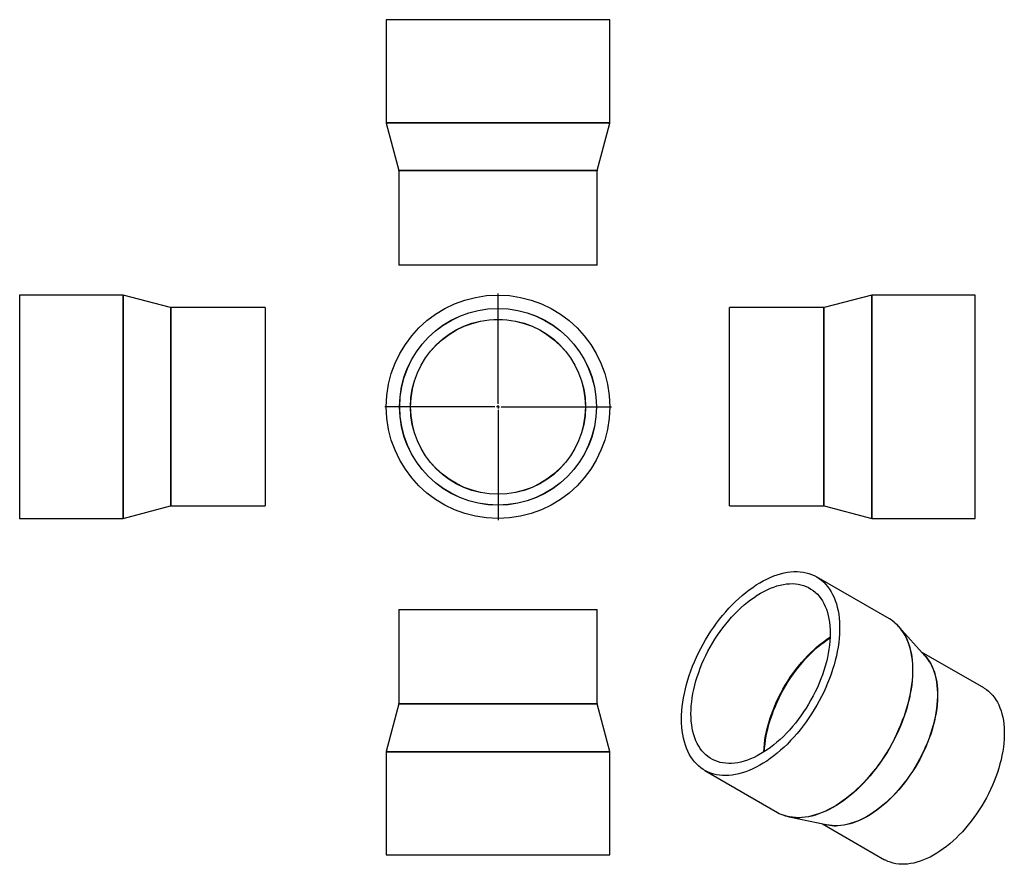
# Model space of a CAD drawing. Units: millimetres. Extents: x -629 to 935, y -615 to 727.
import ezdxf

# ---------------------------------------------------------------- set-up
doc = ezdxf.new("R2010")
doc.units = ezdxf.units.MM
doc.layers.add('FORMAT', color=7, linetype='Continuous')

# ---------------------------------------------------------------- blocks, each defined once
blk = doc.blocks.new('SW_CENTERMARKSYMBOL_0')
at = {"layer": 'FORMAT', "color": 0}
for p, q in [((0, 5), (0, 180)), ((-5, 0), (-180, 0)), ((0, 0), (-2.5, 0)), ((0, 0), (0, 2.5)), ((0, 0), (0, -2.5)), ((0, 0), (2.5, 0)), ((5, 0), (180, 0)), ((0, -5), (0, -180))]:
    blk.add_line(p, q, dxfattribs=at)

msp = doc.modelspace()

# ---------------------------------------------------------------- linework, layer by layer
at = {"color": 7, "linetype": 'Continuous', "lineweight": 25}
for p, q in [((-46.8, 726.9), (-46.8, 563.2)), ((308.2, 726.9), (-46.8, 726.9)), ((308.2, 563.2), (308.2, 726.9)), ((-46.8, 562.6), (-26.9, 487.1)), ((288.2, 487.1), (308.1, 562.6)), ((-26.8, 486.6), (-26.8, 336.9)), ((288.2, 336.9), (288.2, 486.6)), ((288.2, 336.9), (-26.8, 336.9)), ((-465.3, 289.5), (-629.1, 289.5)), ((-629.1, 289.5), (-629.1, -65.5)), ((-389.3, 269.6), (-464.8, 289.5)), ((724.3, 289.5), (648.8, 269.6)), ((888.5, 289.5), (724.8, 289.5)), ((888.5, 112), (888.5, 289.5)), ((-239.1, 269.5), (-388.8, 269.5)), ((-239.1, 269.5), (-239.1, -45.5)), ((648.2, 269.5), (498.5, 269.5)), ((498.5, 112), (498.5, 269.5)), ((498.5, -45.5), (498.5, 112)), ((888.5, -65.5), (888.5, 112)), ((-464.8, -65.4), (-389.3, -45.5)), ((-388.8, -45.5), (-239.1, -45.5)), ((498.5, -45.5), (648.2, -45.5)), ((648.8, -45.5), (724.3, -65.4)), ((-629.1, -65.5), (-465.3, -65.5)), ((724.8, -65.5), (888.5, -65.5)), ((752.3, -224.8), (636.5, -158)), ((-26.8, -209.7), (-26.8, -359.4)), ((-26.8, -209.7), (288.2, -209.7)), ((288.2, -359.4), (288.2, -209.7)), ((809.4, -284), (767.6, -237.3)), ((902.3, -334.5), (803.6, -277.5)), ((-26.9, -359.9), (-46.8, -435.4)), ((308.1, -435.4), (288.2, -359.9)), ((-46.8, -435.9), (-46.8, -599.7)), ((308.2, -599.7), (308.2, -435.9)), ((459, -465.4), (574.8, -532.3)), ((593.3, -539.3), (654.6, -552.1)), ((646.1, -550.4), (744.8, -607.3)), ((-46.8, -599.7), (308.2, -599.7))]:
    msp.add_line(p, q, dxfattribs=at)
at = {"color": 1, "linetype": 'Continuous', "lineweight": 25}
for p, q in [((308.2, 563.2), (-46.8, 563.2)), ((308.1, 562.6), (-46.8, 562.6)), ((288.2, 487.1), (-26.9, 487.1)), ((288.2, 486.6), (-26.8, 486.6)), ((-465.3, 289.5), (-465.3, -65.5)), ((-464.8, 289.5), (-464.8, -65.4)), ((724.3, 112), (724.3, 289.5)), ((724.8, 112), (724.8, 289.5)), ((-389.3, 269.6), (-389.3, -45.5)), ((-388.8, 269.5), (-388.8, -45.5)), ((648.2, 112), (648.2, 269.5)), ((648.8, 112), (648.8, 269.6)), ((648.2, -45.5), (648.2, 112)), ((648.8, -45.5), (648.8, 112)), ((724.3, -65.4), (724.3, 112)), ((724.8, -65.5), (724.8, 112)), ((-26.8, -359.4), (288.2, -359.4)), ((-26.9, -359.9), (288.2, -359.9)), ((-46.8, -435.4), (308.1, -435.4)), ((-46.8, -435.9), (308.2, -435.9))]:
    msp.add_line(p, q, dxfattribs=at)
at = {"color": 7, "linetype": 'Continuous', "lineweight": 25, "flags": 128}
for points in [[(422.3, -384.2), (422.4, -377.6), (422.8, -371), (423.4, -364.2), (424.2, -357.3), (425.4, -350.4), (426.7, -343.3), (428.3, -336.2), (430.2, -329), (432.2, -321.8), (434.5, -314.6), (437, -307.4), (439.8, -300.2), (442.7, -293), (445.9, -285.9), (449.3, -278.8), (452.8, -271.7), (456.6, -264.8), (460.5, -257.9), (464.6, -251.1), (468.9, -244.5), (473.3, -238), (477.9, -231.7), (482.6, -225.5), (487.5, -219.4), (492.4, -213.6), (497.5, -207.9), (502.7, -202.5), (507.9, -197.3), (513.3, -192.3), (518.7, -187.5), (524.1, -183), (529.7, -178.8), (535.2, -174.8), (540.8, -171), (546.4, -167.6), (552, -164.4), (557.5, -161.6), (563.1, -159), (568.6, -156.7), (574.1, -154.8), (579.6, -153.1), (585, -151.8), (590.3, -150.8), (595.5, -150.1), (600.6, -149.7), (605.6, -149.7), (610.5, -150), (615.3, -150.6), (620, -151.5), (624.5, -152.7), (628.8, -154.3), (633, -156.1), (637, -158.3), (640.9, -160.8), (644.5, -163.5), (648, -166.6), (651.2, -170), (654.3, -173.6), (657.2, -177.5), (659.8, -181.7), (662.2, -186.1), (664.4, -190.8), (666.3, -195.7), (668.1, -200.9), (669.5, -206.3), (670.8, -211.8), (671.8, -217.6), (672.5, -223.6), (673, -229.7), (673.3, -236), (673.3, -242.5), (673, -249.1), (672.5, -255.8), (671.8, -262.6), (670.8, -269.6), (669.5, -276.6), (668.1, -283.7), (666.3, -290.8), (664.4, -298), (662.2, -305.2), (659.8, -312.4), (657.2, -319.6), (654.3, -326.8), (651.2, -334), (648, -341.1), (644.5, -348.2), (640.9, -355.2), (637, -362.1), (633, -368.9), (628.8, -375.6), (624.5, -382.2), (620, -388.6), (615.3, -394.9), (610.5, -401), (605.6, -406.9), (600.6, -412.7), (595.5, -418.2), (590.3, -423.6), (585, -428.7), (579.6, -433.6), (574.1, -438.2), (568.6, -442.6), (563.1, -446.7), (557.5, -450.6), (552, -454.1), (546.4, -457.4), (540.8, -460.5), (535.2, -463.2), (529.7, -465.6), (524.1, -467.7), (518.7, -469.5), (513.3, -471), (507.9, -472.2), (502.7, -473), (497.5, -473.5), (492.4, -473.7), (487.5, -473.6), (482.6, -473.2), (477.9, -472.4), (473.3, -471.4), (468.9, -470), (464.6, -468.3), (460.5, -466.3), (456.6, -463.9), (452.8, -461.3), (449.3, -458.4), (445.9, -455.2), (442.7, -451.7), (439.8, -447.9), (437, -443.9), (434.5, -439.6), (432.2, -435), (430.2, -430.2), (428.3, -425.2), (426.7, -419.9), (425.4, -414.4), (424.2, -408.7), (423.4, -402.8), (422.8, -396.8), (422.4, -390.6), (422.3, -384.2)], [(437.2, -375.6), (437.3, -369.4), (437.7, -363.1), (438.3, -356.7), (439.2, -350.2), (440.3, -343.6), (441.7, -337), (443.3, -330.3), (445.1, -323.5), (447.2, -316.7), (449.5, -309.9), (452, -303.1), (454.7, -296.4), (457.7, -289.6), (460.8, -283), (464.2, -276.3), (467.7, -269.8), (471.5, -263.3), (475.3, -257), (479.4, -250.8), (483.6, -244.7), (488, -238.8), (492.5, -233), (497.1, -227.5), (501.8, -222.1), (506.7, -216.9), (511.6, -211.9), (516.6, -207.2), (521.7, -202.7), (526.8, -198.4), (532, -194.4), (537.3, -190.7), (542.5, -187.2), (547.8, -184), (553, -181.1), (558.3, -178.5), (563.5, -176.2), (568.7, -174.2), (573.8, -172.6), (578.9, -171.2), (583.9, -170.1), (588.9, -169.4), (593.7, -169), (598.4, -168.9), (603.1, -169.2), (607.6, -169.8), (611.9, -170.7), (616.1, -171.9), (620.2, -173.4), (624.1, -175.2), (627.8, -177.4), (631.3, -179.8), (634.7, -182.6), (637.9, -185.6), (640.8, -189), (643.5, -192.6), (646.1, -196.4), (648.4, -200.6), (650.4, -205), (652.3, -209.6), (653.9, -214.5), (655.2, -219.6), (656.4, -224.9), (657.2, -230.3), (657.9, -236), (658.2, -241.9), (658.4, -247.9), (658.2, -254), (657.9, -260.3), (657.2, -266.7), (656.4, -273.2), (655.2, -279.8), (653.9, -286.4), (652.3, -293.1), (650.4, -299.9), (648.4, -306.7), (646.1, -313.5), (643.5, -320.3), (640.8, -327), (637.9, -333.8), (634.7, -340.5), (631.3, -347.1), (627.8, -353.6), (624.1, -360.1), (620.2, -366.4), (616.1, -372.6), (611.9, -378.7), (607.6, -384.6), (603.1, -390.4), (598.4, -396), (593.7, -401.4), (588.9, -406.5), (583.9, -411.5), (578.9, -416.3), (573.8, -420.8), (568.7, -425), (563.5, -429), (558.3, -432.8), (553, -436.2), (547.8, -439.4), (542.5, -442.3), (537.3, -444.9), (532, -447.2), (526.8, -449.2), (521.7, -450.9), (516.6, -452.2), (511.6, -453.3), (506.7, -454), (501.8, -454.4), (497.1, -454.5), (492.5, -454.2), (488, -453.7), (483.6, -452.8), (479.4, -451.6), (475.3, -450), (471.5, -448.2), (467.7, -446), (464.2, -443.6), (460.8, -440.8), (457.7, -437.8), (454.7, -434.5), (452, -430.9), (449.5, -427), (447.2, -422.8), (445.1, -418.4), (443.3, -413.8), (441.7, -408.9), (440.3, -403.9), (439.2, -398.6), (438.3, -393.1), (437.7, -387.4), (437.3, -381.6), (437.2, -375.6)], [(902.3, -334.5), (902.8, -334.8), (906.4, -337.1), (909.8, -339.8), (913, -342.7), (916.1, -345.9), (918.9, -349.4), (921.5, -353.2), (923.9, -357.2), (926.1, -361.5), (928, -366), (929.7, -370.8), (931.2, -375.7), (932.4, -380.9), (933.4, -386.3), (934.1, -391.9), (934.6, -397.7), (934.9, -403.6), (934.9, -409.7), (934.6, -415.9), (934.1, -422.2), (933.4, -428.7), (932.4, -435.2), (931.2, -441.8), (929.7, -448.5), (928, -455.2), (926.1, -462), (923.9, -468.8), (921.5, -475.6), (918.9, -482.4), (916.1, -489.1), (913, -495.8), (909.8, -502.5), (906.4, -509.1), (902.8, -515.6), (899, -522), (895, -528.3), (890.9, -534.4), (886.6, -540.5), (882.2, -546.3), (877.7, -552), (873, -557.5), (868.3, -562.9), (863.4, -568), (858.5, -572.9), (853.4, -577.6), (848.3, -582), (843.2, -586.2), (838, -590.1), (832.7, -593.8), (827.5, -597.2), (822.2, -600.3), (817, -603.1), (811.7, -605.6), (806.5, -607.8), (801.3, -609.8), (796.2, -611.4), (791.1, -612.7), (786.1, -613.6), (781.2, -614.3), (776.4, -614.6), (771.7, -614.7), (767.1, -614.4), (762.6, -613.7), (758.3, -612.8), (754.1, -611.5), (750.1, -610), (746.2, -608.1), (744.8, -607.3)]]:
    msp.add_lwpolyline(points, dxfattribs=at)
at = {"color": 1, "linetype": 'Continuous', "lineweight": 25, "flags": 128}
for points in [[(762.7, -232.5), (763.8, -233.4), (767, -236.8), (770.1, -240.4), (772.9, -244.3), (775.6, -248.5), (778, -253), (780.2, -257.6), (782.1, -262.6), (783.8, -267.7), (785.3, -273.1), (786.5, -278.7), (787.5, -284.5), (788.3, -290.4), (788.8, -296.6), (789, -302.9), (789, -309.3), (788.8, -315.9), (788.3, -322.7), (787.5, -329.5), (786.5, -336.4), (785.3, -343.4), (783.8, -350.5), (782.1, -357.6), (780.2, -364.8), (778, -372), (775.6, -379.3), (772.9, -386.5), (770.1, -393.7), (767, -400.8), (763.8, -408), (760.3, -415), (756.6, -422), (752.8, -428.9), (748.8, -435.8), (744.6, -442.5), (740.2, -449), (735.7, -455.5), (731.1, -461.7), (726.3, -467.8), (721.4, -473.8), (716.4, -479.5), (711.3, -485.1), (706, -490.4), (700.7, -495.5), (695.4, -500.4), (689.9, -505), (684.4, -509.4), (678.9, -513.5), (673.3, -517.4), (667.7, -521), (662.2, -524.3), (656.6, -527.3), (651, -530), (645.4, -532.4), (639.9, -534.5), (634.5, -536.3), (629, -537.8), (623.7, -539), (618.4, -539.8), (613.3, -540.4), (608.2, -540.6), (603.2, -540.5), (598.4, -540), (593.7, -539.3), (589.1, -538.2), (585.7, -537.2)], [(552.8, -436.4), (552.8, -436.1), (553.2, -429.8), (553.8, -423.4), (554.7, -416.9), (555.8, -410.3), (557.2, -403.7), (558.8, -397), (560.6, -390.2), (562.7, -383.4), (565, -376.6), (567.5, -369.8), (570.2, -363.1), (573.2, -356.3), (576.3, -349.6), (579.7, -343), (583.2, -336.5), (587, -330), (590.9, -323.7), (594.9, -317.5), (599.1, -311.4), (603.5, -305.5), (608, -299.7), (612.6, -294.1), (617.3, -288.7), (622.2, -283.6), (627.1, -278.6), (632.1, -273.8), (637.2, -269.3), (642.3, -265.1), (647.5, -261.1), (652.8, -257.3), (658, -253.9), (658.2, -253.7)], [(553.9, -435.7), (554.2, -430.3), (554.8, -423.9), (555.7, -417.4), (556.8, -410.8), (558.2, -404.2), (559.8, -397.5), (561.6, -390.7), (563.7, -383.9), (566, -377.1), (568.5, -370.4), (571.2, -363.6), (574.2, -356.9), (577.3, -350.2), (580.7, -343.6), (584.2, -337), (587.9, -330.6), (591.8, -324.3), (595.9, -318.1), (600.1, -312), (604.5, -306.1), (608.9, -300.3), (613.6, -294.7), (618.3, -289.4), (623.1, -284.2), (628, -279.2), (633.1, -274.5), (638.1, -270), (643.3, -265.7), (648.5, -261.7), (653.7, -258), (658.2, -255)], [(777.3, -251.3), (778.3, -253.2), (780.5, -257.9), (782.4, -262.8), (784.2, -268), (785.6, -273.3), (786.9, -278.9), (787.9, -284.7), (788.6, -290.7), (789.1, -296.8), (789.3, -303.1), (789.3, -309.6), (789.1, -316.2), (788.6, -322.9), (787.9, -329.7), (786.9, -336.6), (785.6, -343.6), (784.2, -350.7), (782.4, -357.9), (780.5, -365), (778.3, -372.2), (775.9, -379.5), (773.3, -386.7), (770.4, -393.9), (767.4, -401), (764.1, -408.2), (760.6, -415.2), (757, -422.2), (753.1, -429.1), (749.1, -435.9), (744.9, -442.6), (740.6, -449.2), (736.1, -455.6), (731.4, -461.9), (726.6, -468), (721.7, -473.9), (716.7, -479.7), (711.6, -485.2), (706.4, -490.6), (701.1, -495.7), (695.7, -500.6), (690.3, -505.2), (684.8, -509.6), (679.2, -513.7), (673.7, -517.6), (668.1, -521.1), (662.5, -524.4), (656.9, -527.4), (651.4, -530.2), (645.8, -532.6), (640.3, -534.7), (634.8, -536.5), (629.4, -538), (624.1, -539.1), (618.8, -540), (613.6, -540.5), (609.6, -540.7)], [(807.8, -282.2), (810.2, -284.8), (813, -288.3), (815.6, -292), (818, -296.1), (820.2, -300.3), (822.1, -304.9), (823.8, -309.6), (825.3, -314.6), (826.5, -319.8), (827.5, -325.2), (828.3, -330.8), (828.7, -336.6), (829, -342.5), (829, -348.6), (828.7, -354.8), (828.3, -361.1), (827.5, -367.5), (826.5, -374.1), (825.3, -380.7), (823.8, -387.4), (822.1, -394.1), (820.2, -400.9), (818, -407.7), (815.6, -414.5), (813, -421.2), (810.2, -428), (807.1, -434.7), (803.9, -441.4), (800.5, -448), (796.9, -454.5), (793.1, -460.9), (789.1, -467.2), (785, -473.3), (780.8, -479.3), (776.4, -485.2), (771.8, -490.9), (767.2, -496.4), (762.4, -501.7), (757.5, -506.9), (752.6, -511.8), (747.5, -516.4), (742.4, -520.9), (737.3, -525), (732.1, -529), (726.9, -532.6), (721.6, -536), (716.3, -539.1), (711.1, -542), (705.8, -544.5), (700.6, -546.7), (695.4, -548.6), (690.3, -550.2), (685.3, -551.5), (680.3, -552.5), (675.3, -553.2), (670.5, -553.5), (665.8, -553.5), (661.2, -553.2), (656.7, -552.6), (652.4, -551.7), (652.3, -551.6)], [(816.1, -293.1), (817.7, -295.8), (819.9, -300.1), (821.8, -304.6), (823.5, -309.4), (825, -314.4), (826.2, -319.6), (827.2, -325), (827.9, -330.5), (828.4, -336.3), (828.7, -342.2), (828.7, -348.3), (828.4, -354.5), (827.9, -360.9), (827.2, -367.3), (826.2, -373.9), (825, -380.5), (823.5, -387.2), (821.8, -393.9), (819.9, -400.7), (817.7, -407.5), (815.3, -414.2), (812.7, -421), (809.8, -427.8), (806.8, -434.5), (803.6, -441.2), (800.2, -447.8), (796.5, -454.3), (792.8, -460.7), (788.8, -467), (784.7, -473.1), (780.4, -479.2), (776, -485), (771.5, -490.7), (766.8, -496.2), (762.1, -501.6), (757.2, -506.7), (752.2, -511.6), (747.2, -516.3), (742.1, -520.7), (736.9, -524.9), (731.7, -528.8), (726.5, -532.5), (721.2, -535.9), (716, -539), (710.7, -541.8), (705.5, -544.3), (700.3, -546.6), (695.1, -548.5), (689.9, -550.1), (684.9, -551.4), (679.9, -552.4), (675, -553), (670.1, -553.4), (667.8, -553.4)]]:
    msp.add_lwpolyline(points, dxfattribs=at)
at = {"color": 7, "linetype": 'Continuous', "lineweight": 25}
for radius in [177.5, 156.4, 156.2, 139, 138.8]:
    msp.add_circle((130.7, 112), radius, dxfattribs=at)
for centre, radius, start, end in [((-44.8, 563.2), 2, 180, 194.7436), ((306.2, 563.2), 2, 345.2564, 0), ((-28.8, 486.6), 2, 0, 14.7436), ((290.2, 486.6), 2, 165.2564, 180), ((-465.3, 287.5), 2, 75.2564, 90), ((724.8, 287.5), 2, 90, 104.7436), ((-388.8, 271.5), 2, 255.2564, 270), ((648.2, 271.5), 2, 270, 284.7436), ((-388.8, -47.5), 2, 90, 104.7436), ((648.2, -47.5), 2, 75.2564, 90), ((-465.3, -63.5), 2, 270, 284.7436), ((724.8, -63.5), 2, 255.2564, 270), ((722.3, -276.7), 59.9, 47.5977, 59.9712), ((716.8, -283.1), 68.3, 27.7185, 50.5805), ((763, -325.3), 62.2, 31.2264, 41.721), ((-28.8, -359.4), 2, 345.2564, 0), ((290.2, -359.4), 2, 180, 194.7436), ((-44.8, -435.9), 2, 165.2564, 180), ((306.2, -435.9), 2, 0, 14.7436), ((604.7, -480.4), 59.9, 240.0375, 251.5221), ((607.3, -473.4), 67.3, 249.2675, 271.9001), ((667.3, -490.4), 63, 258.3361, 270.4569)]:
    msp.add_arc(centre, radius, start, end, dxfattribs=at)

# ---------------------------------------------------------------- block references
at = {"layer": 'FORMAT', "color": 7}
msp.add_blockref('SW_CENTERMARKSYMBOL_0', (130.7, 112), dxfattribs=at)

doc.saveas('drawing.dxf')
